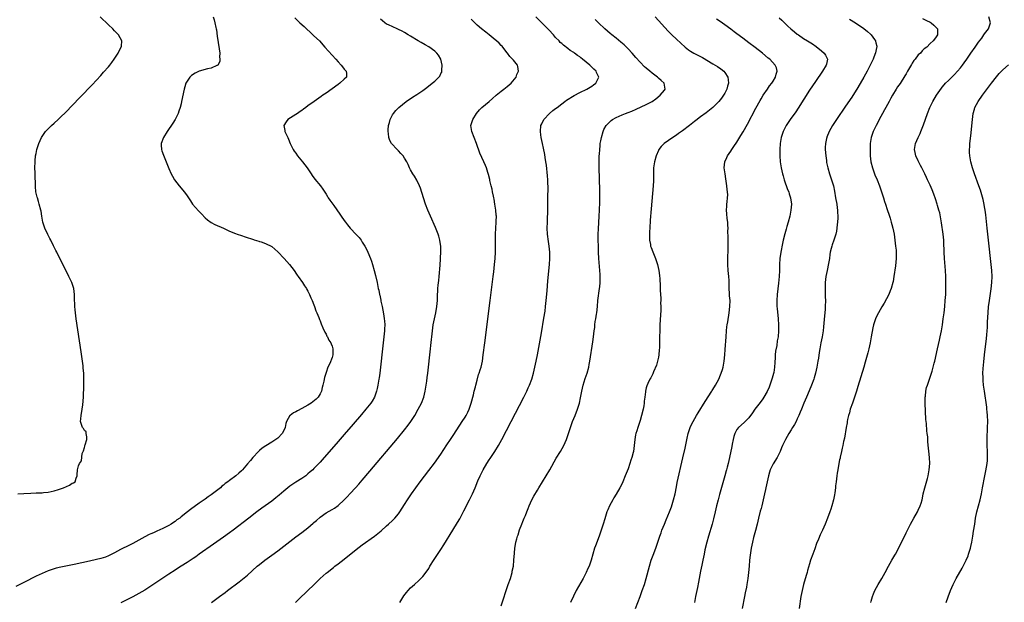
# Model space of a CAD drawing. Units: inches. Extents: x 2628000 to 2631000, y 1437000 to 1440000.
# Drawn here: x 2630152 to 2630478, y 1437999 to 1438192 of the extents above; entities that cross this region are included whole.
import ezdxf

# ---------------------------------------------------------------- set-up
doc = ezdxf.new("R2010")
doc.units = ezdxf.units.IN
doc.header["$MEASUREMENT"] = 0
doc.layers.add('LD26281437_10ft', color=71, linetype='Continuous')

msp = doc.modelspace()

# ---------------------------------------------------------------- linework, layer by layer
at = {"layer": 'LD26281437_10ft'}
for points, elevation in [([(2630215.6, 1438193), (2630216, 1438192), (2630216.23, 1438191), (2630216.51, 1438189.49), (2630216.63, 1438189), (2630216.69, 1438188.69), (2630217, 1438186.54), (2630217.63, 1438182.37), (2630217.79, 1438181), (2630217.77, 1438179.77), (2630217.85, 1438179), (2630217.79, 1438178.21), (2630217.13, 1438177), (2630217, 1438176.89), (2630216.84, 1438176.84), (2630215, 1438175.96), (2630213.74, 1438175.74), (2630211, 1438175.02), (2630209.66, 1438174.34), (2630208.46, 1438173.54), (2630207.87, 1438173), (2630207, 1438171.73), (2630206.59, 1438171), (2630206.2, 1438169.8), (2630205.99, 1438169), (2630205.18, 1438165), (2630205, 1438164.2), (2630204.68, 1438163), (2630204.29, 1438161.71), (2630203.99, 1438161), (2630203.04, 1438158.96), (2630202.27, 1438157.73), (2630200.42, 1438155), (2630199.17, 1438153), (2630198.43, 1438151), (2630198.44, 1438150.44), (2630198.51, 1438149), (2630198.63, 1438148.63), (2630199.16, 1438147.16), (2630200.08, 1438145), (2630201, 1438142.75), (2630201.77, 1438141), (2630202.18, 1438140.18), (2630202.87, 1438139), (2630204.39, 1438137), (2630205.59, 1438135.59), (2630206.46, 1438134.46), (2630207, 1438133.68), (2630207.43, 1438133), (2630208.07, 1438132.07), (2630208.81, 1438131), (2630209.8, 1438129.8), (2630210.74, 1438128.74), (2630211.72, 1438127.72), (2630213, 1438126.46), (2630213.79, 1438125.79), (2630215, 1438124.88), (2630216.23, 1438124.23), (2630219, 1438122.99), (2630221, 1438122.04), (2630223, 1438121.18), (2630223.53, 1438121), (2630225, 1438120.53), (2630226.18, 1438120.18), (2630229, 1438119.23), (2630229.16, 1438119.16), (2630230.69, 1438118.69), (2630231, 1438118.61), (2630231.55, 1438118.45), (2630233, 1438117.95), (2630235, 1438116.9), (2630235.99, 1438115.99), (2630237, 1438115.18), (2630239.14, 1438113), (2630239.98, 1438111.98), (2630240.91, 1438111), (2630242.41, 1438109), (2630242.63, 1438108.63), (2630243, 1438108.14), (2630243.44, 1438107.44), (2630243.79, 1438107), (2630245.21, 1438105), (2630245.86, 1438103.86), (2630246.49, 1438103), (2630246.66, 1438102.66), (2630247, 1438102.12), (2630247.55, 1438101), (2630247.96, 1438099.96), (2630248.43, 1438099), (2630249, 1438097.57), (2630249.21, 1438097), (2630249.65, 1438095.65), (2630249.93, 1438095), (2630250.55, 1438093.45), (2630250.78, 1438092.78), (2630251, 1438092.26), (2630251.33, 1438091.33), (2630251.98, 1438090.02), (2630252.57, 1438088.57), (2630253, 1438087.84), (2630253.27, 1438087.27), (2630253.44, 1438087), (2630253.95, 1438085.95), (2630254.53, 1438085), (2630254.66, 1438084.66), (2630255, 1438083.92), (2630255.28, 1438083), (2630255.27, 1438081), (2630255, 1438080.21), (2630254.2, 1438078.2), (2630253.6, 1438077), (2630253, 1438075.21), (2630252.51, 1438073.49), (2630252.28, 1438072.28), (2630251.98, 1438071), (2630251.76, 1438070.24), (2630251.45, 1438069), (2630251, 1438068.1), (2630250.39, 1438067), (2630249.67, 1438066.33), (2630248.07, 1438065), (2630247, 1438064.38), (2630245, 1438063.25), (2630243.53, 1438062.47), (2630243, 1438062.17), (2630242.22, 1438061.78), (2630241.08, 1438061), (2630241, 1438060.91), (2630239.93, 1438059), (2630239.71, 1438058.29), (2630239.41, 1438057), (2630239, 1438055.95), (2630238.49, 1438055), (2630237, 1438053.48), (2630236.73, 1438053.27), (2630235, 1438052.17), (2630233.05, 1438050.95), (2630231.88, 1438050.12), (2630231, 1438049.37), (2630230.6, 1438049), (2630228.73, 1438047), (2630227.93, 1438046.07), (2630227, 1438044.92), (2630225.38, 1438043), (2630225, 1438042.63), (2630224.15, 1438041.85), (2630223.16, 1438041), (2630221, 1438039.45), (2630220.44, 1438039), (2630219.6, 1438038.4), (2630219, 1438037.88), (2630218.51, 1438037.49), (2630218, 1438037), (2630215.43, 1438035), (2630215, 1438034.69), (2630214, 1438034), (2630213, 1438033.24), (2630211, 1438031.87), (2630208.16, 1438029.84), (2630207.12, 1438029), (2630205, 1438027.34), (2630204.54, 1438027), (2630203.63, 1438026.37), (2630203, 1438025.86), (2630202.48, 1438025.52), (2630201.71, 1438025), (2630201, 1438024.55), (2630199, 1438023.51), (2630197, 1438022.63), (2630195.86, 1438022.14), (2630195, 1438021.73), (2630194.49, 1438021.51), (2630193, 1438020.77), (2630191, 1438019.7), (2630189, 1438018.57), (2630187.95, 1438018.05), (2630185, 1438016.54), (2630183, 1438015.45), (2630182.12, 1438015), (2630181, 1438014.5), (2630179.93, 1438014.07), (2630178.4, 1438013.6), (2630177, 1438013.24), (2630174.69, 1438012.69), (2630172.11, 1438012.11), (2630169.58, 1438011.58), (2630165.24, 1438010.76), (2630163.63, 1438010.37), (2630163, 1438010.19), (2630161, 1438009.5), (2630159, 1438008.64), (2630157, 1438007.69), (2630153, 1438005.65), (2630150.31, 1438004.31)], 10200), ([(2630151, 1438035.01), (2630153, 1438035.11), (2630155.26, 1438035.26), (2630157, 1438035.29), (2630157.32, 1438035.32), (2630159, 1438035.37), (2630159.43, 1438035.43), (2630161, 1438035.59), (2630163, 1438036.02), (2630164.45, 1438036.45), (2630166.08, 1438037), (2630168.12, 1438037.88), (2630169, 1438038.49), (2630169.36, 1438038.64), (2630169.93, 1438039), (2630170.24, 1438040.24), (2630170.59, 1438041), (2630170.65, 1438041.35), (2630170.7, 1438043), (2630171, 1438044.28), (2630171.41, 1438045), (2630172.09, 1438045.91), (2630172.31, 1438048.31), (2630172.55, 1438049), (2630172.7, 1438049.3), (2630173, 1438050.39), (2630173.17, 1438050.83), (2630173.18, 1438051), (2630173.24, 1438051.24), (2630173.76, 1438053), (2630173.85, 1438053.85), (2630173.62, 1438055), (2630173.55, 1438055.55), (2630173, 1438056.01), (2630172.65, 1438056.65), (2630172.41, 1438057), (2630171.76, 1438059), (2630171.82, 1438059.82), (2630171.95, 1438061), (2630172.29, 1438063), (2630172.46, 1438064.46), (2630172.66, 1438067), (2630172.73, 1438068.73), (2630172.77, 1438069.23), (2630172.81, 1438071), (2630172.81, 1438072.81), (2630172.84, 1438073.16), (2630172.78, 1438075), (2630172.63, 1438076.63), (2630172.63, 1438077), (2630172.6, 1438077.4), (2630172.39, 1438079), (2630171.95, 1438082.05), (2630170.32, 1438093), (2630170.04, 1438095), (2630169.92, 1438095.92), (2630169.82, 1438097), (2630169.81, 1438098.19), (2630169.76, 1438099), (2630169.74, 1438099.74), (2630169.75, 1438101), (2630169.5, 1438103), (2630168.83, 1438105), (2630167.9, 1438107), (2630163.92, 1438115), (2630163.59, 1438115.59), (2630162.82, 1438117.18), (2630161.86, 1438119), (2630161.55, 1438119.55), (2630160.88, 1438120.88), (2630159.93, 1438123), (2630159.68, 1438123.68), (2630159.29, 1438125), (2630158.92, 1438127), (2630158.66, 1438128.66), (2630158.58, 1438129), (2630158.06, 1438131), (2630157.79, 1438131.79), (2630157.42, 1438133), (2630157.31, 1438133.31), (2630156.96, 1438135), (2630156.78, 1438136.78), (2630156.78, 1438137.22), (2630156.67, 1438140.67), (2630156.68, 1438141.32), (2630156.64, 1438143), (2630156.65, 1438145), (2630156.67, 1438145.33), (2630156.84, 1438147), (2630157, 1438147.71), (2630157.3, 1438149), (2630157.96, 1438151), (2630158.82, 1438153), (2630159.67, 1438154.33), (2630160.15, 1438155), (2630161, 1438155.86), (2630162.09, 1438157), (2630163, 1438157.8), (2630164.29, 1438159), (2630165, 1438159.64), (2630167, 1438161.56), (2630169, 1438163.6), (2630171.65, 1438166.35), (2630175.56, 1438170.44), (2630178.4, 1438173.6), (2630179.37, 1438174.63), (2630181, 1438176.47), (2630181.43, 1438177), (2630182.1, 1438177.9), (2630182.89, 1438179), (2630184.2, 1438181), (2630184.45, 1438181.55), (2630185.22, 1438183), (2630185.25, 1438183.25), (2630185.4, 1438185), (2630184.32, 1438187), (2630183, 1438188.37), (2630182.42, 1438189), (2630181, 1438190.31), (2630178.24, 1438193)], 10190), ([(2630242.63, 1438192.63), (2630243.65, 1438191.65), (2630244.31, 1438191), (2630245.74, 1438189.74), (2630246.51, 1438189), (2630247.82, 1438187.82), (2630249, 1438186.72), (2630250.78, 1438185), (2630252.64, 1438183), (2630255, 1438180.31), (2630256.18, 1438179), (2630257, 1438178.05), (2630258.05, 1438177), (2630258.44, 1438176.44), (2630259, 1438175.71), (2630259.68, 1438175), (2630259.75, 1438174.25), (2630259.78, 1438173), (2630259, 1438172.37), (2630257.59, 1438171), (2630257, 1438170.63), (2630253, 1438167.74), (2630251.91, 1438167), (2630251.39, 1438166.61), (2630249.09, 1438165), (2630247, 1438163.47), (2630246.34, 1438163), (2630245.57, 1438162.43), (2630245, 1438161.98), (2630244.4, 1438161.6), (2630243.49, 1438161), (2630243, 1438160.61), (2630240.37, 1438159), (2630239.75, 1438158.25), (2630239.01, 1438157), (2630239.34, 1438155.34), (2630239.37, 1438155), (2630239.68, 1438154.32), (2630240.32, 1438153), (2630240.53, 1438152.53), (2630241.14, 1438151), (2630242.1, 1438149), (2630242.48, 1438148.48), (2630243, 1438147.82), (2630243.59, 1438147), (2630245.25, 1438145), (2630246.01, 1438144.01), (2630246.76, 1438143), (2630248.08, 1438141), (2630248.43, 1438140.43), (2630249.28, 1438139.28), (2630251.13, 1438137), (2630251.89, 1438135.89), (2630253, 1438134.21), (2630253.45, 1438133.45), (2630253.73, 1438133), (2630254.27, 1438132.27), (2630255.53, 1438130.47), (2630257.59, 1438127.59), (2630257.98, 1438127), (2630259, 1438125.54), (2630259.41, 1438125), (2630260.12, 1438124.12), (2630261, 1438122.97), (2630263, 1438120.86), (2630263.92, 1438119.92), (2630264.58, 1438119), (2630265, 1438118.35), (2630265.8, 1438117), (2630266.23, 1438116.23), (2630266.82, 1438115), (2630267.69, 1438113), (2630268.06, 1438112.06), (2630268.38, 1438111), (2630268.95, 1438108.95), (2630269.36, 1438107.36), (2630269.88, 1438105), (2630270.29, 1438103), (2630270.43, 1438102.43), (2630270.7, 1438101), (2630270.77, 1438100.77), (2630271.11, 1438099.11), (2630271.14, 1438098.86), (2630271.53, 1438097), (2630271.8, 1438095.8), (2630272.08, 1438093.92), (2630272.26, 1438093), (2630272.34, 1438092.34), (2630272.41, 1438091), (2630272.34, 1438089.66), (2630272.33, 1438089), (2630272.14, 1438087), (2630271.92, 1438085), (2630270.76, 1438075), (2630270.56, 1438073.44), (2630270.49, 1438073), (2630270.37, 1438072.37), (2630270.15, 1438071), (2630269.89, 1438069.89), (2630269.7, 1438069), (2630268.99, 1438067), (2630268.26, 1438065.74), (2630267.78, 1438065), (2630266.15, 1438063), (2630264.68, 1438061.32), (2630261.93, 1438058.07), (2630259, 1438054.65), (2630257, 1438052.34), (2630251.71, 1438046.29), (2630251, 1438045.45), (2630250.58, 1438045), (2630249, 1438043.38), (2630248.59, 1438043), (2630247.73, 1438042.27), (2630247, 1438041.6), (2630246.27, 1438041), (2630245, 1438040.11), (2630243, 1438038.87), (2630241, 1438037.53), (2630240.33, 1438037), (2630239, 1438035.89), (2630237.46, 1438034.54), (2630236.36, 1438033.63), (2630235, 1438032.57), (2630231.78, 1438030.22), (2630230.09, 1438029), (2630227.43, 1438027), (2630222.22, 1438023), (2630221, 1438022.09), (2630219, 1438020.65), (2630215.71, 1438018.29), (2630211, 1438015), (2630209.85, 1438014.15), (2630209, 1438013.58), (2630208.67, 1438013.33), (2630207, 1438012.24), (2630205.02, 1438011.02), (2630203.78, 1438010.22), (2630203, 1438009.75), (2630201, 1438008.44), (2630195, 1438004.38), (2630193, 1438003.09), (2630191, 1438001.94), (2630189, 1438000.88), (2630185.08, 1437998.92)], 10210), ([(2630215.04, 1437998.96), (2630217.76, 1438001), (2630219.63, 1438002.37), (2630220.42, 1438003), (2630224.19, 1438005.81), (2630225.31, 1438006.69), (2630227, 1438008.12), (2630230.19, 1438011), (2630231, 1438011.65), (2630232.73, 1438013), (2630235, 1438014.67), (2630237, 1438016.11), (2630239, 1438017.62), (2630241, 1438019.18), (2630243, 1438020.71), (2630245, 1438022.2), (2630247, 1438023.72), (2630248.76, 1438025.24), (2630249, 1438025.47), (2630249.83, 1438026.17), (2630251, 1438027.26), (2630253, 1438028.66), (2630255, 1438029.78), (2630255.75, 1438030.25), (2630257, 1438031.12), (2630259, 1438032.98), (2630259.99, 1438034.01), (2630261, 1438035.1), (2630262.76, 1438037), (2630263.82, 1438038.18), (2630265, 1438039.55), (2630267.5, 1438042.5), (2630276.65, 1438053.35), (2630279, 1438056.18), (2630280.22, 1438057.78), (2630281.06, 1438059), (2630282.33, 1438061), (2630283.53, 1438063), (2630284.58, 1438065), (2630285.33, 1438067), (2630285.8, 1438069), (2630286.14, 1438071), (2630286.35, 1438072.35), (2630286.49, 1438073.51), (2630286.7, 1438075), (2630286.94, 1438076.94), (2630287.38, 1438081), (2630287.91, 1438086.09), (2630287.99, 1438087), (2630288.21, 1438089), (2630288.49, 1438091), (2630288.89, 1438093), (2630289.34, 1438095), (2630289.68, 1438097), (2630289.86, 1438099), (2630289.88, 1438099.88), (2630289.94, 1438101), (2630290.02, 1438101.98), (2630290.05, 1438103), (2630290.15, 1438104.15), (2630290.32, 1438105.68), (2630290.44, 1438107), (2630290.73, 1438110.73), (2630290.88, 1438112.88), (2630290.88, 1438113.12), (2630290.97, 1438115), (2630290.94, 1438116.94), (2630290.65, 1438119), (2630290.33, 1438120.33), (2630290.09, 1438121), (2630289.23, 1438123.23), (2630287.59, 1438127), (2630286.74, 1438129), (2630285.96, 1438131), (2630285.26, 1438133), (2630284.21, 1438136.21), (2630283.89, 1438137), (2630283, 1438138.92), (2630282.22, 1438140.22), (2630281.71, 1438141), (2630281, 1438142.32), (2630280.66, 1438143), (2630280.14, 1438144.14), (2630279.78, 1438145), (2630279, 1438146.23), (2630278.47, 1438147), (2630277.74, 1438147.74), (2630277, 1438148.6), (2630276.79, 1438148.79), (2630276.58, 1438149), (2630274.71, 1438151), (2630274.07, 1438152.07), (2630273.77, 1438153), (2630273.67, 1438154.33), (2630273.55, 1438155), (2630273.58, 1438155.58), (2630273.71, 1438157), (2630273.97, 1438158.03), (2630274.24, 1438159), (2630275, 1438160.5), (2630275.28, 1438161), (2630276.06, 1438161.94), (2630277.05, 1438163), (2630279.57, 1438165), (2630281.65, 1438166.35), (2630283, 1438167.25), (2630285, 1438168.62), (2630286.37, 1438169.63), (2630288.14, 1438171), (2630289, 1438171.71), (2630290.32, 1438173), (2630290.63, 1438173.37), (2630291, 1438174.2), (2630291.28, 1438174.72), (2630291.35, 1438175), (2630291.33, 1438175.33), (2630291.47, 1438177), (2630290.95, 1438179), (2630290.26, 1438180.26), (2630289.66, 1438181), (2630289, 1438181.61), (2630287.02, 1438183.01), (2630285.75, 1438183.75), (2630284.46, 1438184.46), (2630283.51, 1438185), (2630281, 1438186.56), (2630280.23, 1438187), (2630279, 1438187.82), (2630278.21, 1438188.21), (2630277, 1438188.84), (2630276.51, 1438189), (2630273.7, 1438190.3), (2630273, 1438190.59), (2630272.4, 1438191), (2630271.63, 1438191.63), (2630271, 1438192.21)], 10220), ([(2630242.9, 1437999), (2630244.87, 1438001), (2630245.97, 1438002.03), (2630246.97, 1438003), (2630249, 1438004.89), (2630250.05, 1438005.95), (2630251.06, 1438007), (2630253, 1438008.74), (2630253.32, 1438009), (2630255.42, 1438010.58), (2630255.94, 1438011), (2630257, 1438011.79), (2630259, 1438013.35), (2630263, 1438016.61), (2630265, 1438018.12), (2630269.05, 1438021), (2630271.24, 1438022.76), (2630273, 1438024.4), (2630273.68, 1438025), (2630275, 1438026.22), (2630275.4, 1438026.6), (2630275.79, 1438027), (2630277, 1438028.4), (2630277.43, 1438029), (2630279, 1438031.44), (2630279.96, 1438033), (2630280.37, 1438033.63), (2630281.29, 1438035), (2630282.71, 1438037), (2630284.19, 1438039), (2630287, 1438042.69), (2630288.84, 1438045.16), (2630291, 1438048.18), (2630293, 1438051.18), (2630294.18, 1438053), (2630295.31, 1438054.69), (2630298.07, 1438059), (2630299, 1438060.37), (2630299.38, 1438061), (2630299.95, 1438062.05), (2630300.36, 1438063), (2630301.05, 1438065), (2630301.8, 1438067.8), (2630302.08, 1438069), (2630302.45, 1438070.45), (2630302.55, 1438071), (2630303, 1438072.68), (2630303.5, 1438074.5), (2630303.72, 1438075), (2630304.05, 1438076.05), (2630304.31, 1438077), (2630304.73, 1438079), (2630305.03, 1438081), (2630305.55, 1438085), (2630307.29, 1438099), (2630308.32, 1438107), (2630308.51, 1438108.51), (2630308.78, 1438111), (2630308.96, 1438112.96), (2630309.08, 1438115.08), (2630309.1, 1438117), (2630309.08, 1438119.08), (2630309.08, 1438121), (2630309.18, 1438123), (2630309.35, 1438125), (2630309.35, 1438125.35), (2630309.4, 1438127), (2630309.35, 1438127.35), (2630309.24, 1438129), (2630308.92, 1438131), (2630308.6, 1438132.6), (2630308.53, 1438133), (2630308.39, 1438133.61), (2630308.1, 1438135), (2630307.93, 1438135.93), (2630307.63, 1438137), (2630307.22, 1438138.78), (2630307.17, 1438139.17), (2630306.8, 1438140.8), (2630306.59, 1438141.41), (2630306.11, 1438143), (2630305.79, 1438143.79), (2630305.25, 1438145), (2630303.85, 1438147.85), (2630302.85, 1438151), (2630301.26, 1438155), (2630300.97, 1438157), (2630301.57, 1438159), (2630302.78, 1438161), (2630303.81, 1438162.19), (2630304.56, 1438163), (2630306.95, 1438165), (2630308.08, 1438165.92), (2630309.36, 1438167), (2630311, 1438168.35), (2630311.85, 1438169), (2630313, 1438169.97), (2630314.27, 1438171), (2630315.89, 1438173), (2630316.11, 1438173.89), (2630316.72, 1438175), (2630316.5, 1438176.5), (2630316.34, 1438177), (2630315, 1438178.66), (2630314.76, 1438179), (2630313.85, 1438179.85), (2630313.11, 1438181), (2630313, 1438181.11), (2630311.54, 1438183), (2630311.28, 1438183.28), (2630311, 1438183.53), (2630310.28, 1438184.28), (2630309.44, 1438185), (2630309, 1438185.38), (2630306.98, 1438187), (2630305.91, 1438187.91), (2630304.48, 1438189), (2630303, 1438190.28), (2630302.2, 1438191), (2630301.62, 1438191.62), (2630301, 1438192.2)], 10230), ([(2630277.37, 1437999), (2630278.77, 1438001.23), (2630279.63, 1438002.36), (2630280.18, 1438003), (2630281, 1438003.85), (2630282.23, 1438005), (2630283.69, 1438006.31), (2630285, 1438007.61), (2630286.48, 1438009.52), (2630287, 1438010.32), (2630287.4, 1438011), (2630288.77, 1438013.23), (2630291, 1438016.61), (2630291.93, 1438018.07), (2630295, 1438022.97), (2630296.53, 1438025.47), (2630297.26, 1438026.74), (2630298.65, 1438029.35), (2630300.49, 1438033), (2630301.48, 1438035), (2630302.37, 1438037), (2630303.28, 1438039.28), (2630304.01, 1438041), (2630304.37, 1438041.63), (2630304.98, 1438043), (2630306.19, 1438045), (2630307, 1438046.22), (2630307.33, 1438046.67), (2630308.91, 1438049), (2630310.12, 1438051), (2630311.2, 1438053), (2630314.26, 1438059), (2630318.43, 1438067), (2630319, 1438068.12), (2630319.42, 1438069), (2630319.92, 1438070.08), (2630320.32, 1438071), (2630321.07, 1438073), (2630321.66, 1438075), (2630322.14, 1438077), (2630322.57, 1438079), (2630322.95, 1438081), (2630324.3, 1438088.3), (2630325.14, 1438093.14), (2630325.49, 1438095.49), (2630325.68, 1438097), (2630325.9, 1438099), (2630326.19, 1438102.19), (2630326.45, 1438105.55), (2630326.93, 1438110.93), (2630327.04, 1438113), (2630327.03, 1438115), (2630326.85, 1438117), (2630326.62, 1438118.62), (2630326.34, 1438121), (2630326.24, 1438123), (2630326.27, 1438125), (2630326.46, 1438129.54), (2630326.44, 1438132.44), (2630326.49, 1438137), (2630326.46, 1438137.54), (2630326.42, 1438139), (2630326.32, 1438140.32), (2630325.92, 1438143.92), (2630325.78, 1438145), (2630325.56, 1438146.44), (2630325.43, 1438147.43), (2630325, 1438149.53), (2630324.66, 1438151), (2630324.24, 1438153), (2630324.14, 1438153.86), (2630323.97, 1438155), (2630324.13, 1438157), (2630324.39, 1438157.61), (2630325.08, 1438159), (2630326.91, 1438161), (2630328.05, 1438161.95), (2630329, 1438162.63), (2630329.45, 1438163), (2630331, 1438164.15), (2630332.09, 1438165), (2630332.61, 1438165.39), (2630335.09, 1438166.91), (2630337, 1438167.9), (2630339.34, 1438169), (2630341, 1438170.05), (2630341.56, 1438170.44), (2630342.29, 1438171), (2630343, 1438172.4), (2630343.28, 1438173), (2630342.56, 1438174.56), (2630342.38, 1438175), (2630341.66, 1438175.66), (2630341, 1438176.32), (2630340.63, 1438176.63), (2630340.3, 1438177), (2630337.92, 1438179), (2630337.39, 1438179.39), (2630337, 1438179.71), (2630336.2, 1438180.2), (2630335.2, 1438181), (2630335, 1438181.14), (2630333.83, 1438181.83), (2630333, 1438182.49), (2630331.57, 1438183.57), (2630331, 1438184.12), (2630330.53, 1438184.53), (2630330.13, 1438185), (2630329, 1438186.2), (2630328.3, 1438187), (2630326.71, 1438188.71), (2630325, 1438190.46), (2630322.42, 1438193)], 10240), ([(2630311, 1437997.94), (2630313.33, 1438005), (2630314.02, 1438007), (2630314.61, 1438009), (2630314.66, 1438009.34), (2630315.01, 1438011.01), (2630315.21, 1438013), (2630315.33, 1438015.33), (2630315.48, 1438017), (2630315.74, 1438018.26), (2630315.83, 1438019), (2630316.1, 1438020.1), (2630316.37, 1438021), (2630316.55, 1438021.45), (2630317.07, 1438023.07), (2630317.82, 1438025), (2630318.18, 1438025.82), (2630318.63, 1438027), (2630319, 1438027.88), (2630319.44, 1438029), (2630319.9, 1438030.1), (2630320.25, 1438031), (2630321.17, 1438033), (2630321.79, 1438034.21), (2630323, 1438036.25), (2630323.47, 1438037), (2630324.67, 1438039), (2630325.85, 1438041), (2630327.02, 1438042.98), (2630329.21, 1438046.79), (2630330.56, 1438049), (2630331.68, 1438051), (2630332.54, 1438053), (2630333, 1438054.35), (2630333.87, 1438057), (2630334.62, 1438059), (2630335.44, 1438061), (2630336.22, 1438063), (2630336.84, 1438065), (2630337.25, 1438066.75), (2630337.36, 1438067.36), (2630337.69, 1438069), (2630338.16, 1438071), (2630338.8, 1438073.2), (2630339.39, 1438075), (2630339.95, 1438077), (2630340.14, 1438077.86), (2630340.35, 1438079), (2630341.36, 1438085.36), (2630341.58, 1438087), (2630341.8, 1438089), (2630341.93, 1438090.07), (2630342.01, 1438091), (2630342.13, 1438092.13), (2630342.28, 1438093), (2630342.48, 1438094.48), (2630342.58, 1438095), (2630342.81, 1438097), (2630343.01, 1438098.99), (2630343.56, 1438103), (2630343.59, 1438103.59), (2630343.73, 1438105), (2630343.76, 1438106.24), (2630343.74, 1438107), (2630343.69, 1438107.69), (2630343.65, 1438109), (2630343.33, 1438113), (2630343.22, 1438115), (2630343.13, 1438117), (2630343.07, 1438119), (2630343.09, 1438121), (2630343.17, 1438122.83), (2630343.4, 1438127), (2630343.5, 1438129), (2630343.6, 1438131.6), (2630343.64, 1438133), (2630343.63, 1438135.63), (2630343.41, 1438143), (2630343.39, 1438145), (2630343.45, 1438147), (2630343.5, 1438147.5), (2630343.58, 1438149), (2630343.69, 1438150.31), (2630343.79, 1438151), (2630343.98, 1438151.98), (2630344.14, 1438153), (2630344.68, 1438155), (2630345, 1438155.68), (2630345.7, 1438157), (2630346.33, 1438157.67), (2630347, 1438158.33), (2630347.36, 1438158.64), (2630347.81, 1438159), (2630349, 1438159.66), (2630351, 1438160.53), (2630352.16, 1438161), (2630353, 1438161.3), (2630354.22, 1438161.78), (2630355.63, 1438162.37), (2630359, 1438163.95), (2630360.9, 1438165), (2630362.14, 1438165.86), (2630363.61, 1438167), (2630365, 1438168.72), (2630365.26, 1438169), (2630364.94, 1438171), (2630363.93, 1438171.93), (2630363, 1438172.72), (2630362.75, 1438173), (2630361, 1438174.35), (2630360.19, 1438175), (2630359, 1438175.99), (2630358.46, 1438176.46), (2630357, 1438177.95), (2630355.58, 1438179.58), (2630354.28, 1438181), (2630353, 1438182.38), (2630351.68, 1438183.68), (2630350.6, 1438184.61), (2630349, 1438185.9), (2630347.58, 1438187), (2630347, 1438187.49), (2630345.26, 1438189), (2630343.16, 1438191), (2630342.11, 1438192.11)], 10250), ([(2630361.96, 1438193), (2630366.26, 1438188.26), (2630367.5, 1438187), (2630369, 1438185.58), (2630371.82, 1438183), (2630373, 1438182.1), (2630373.64, 1438181.64), (2630374.72, 1438181), (2630377, 1438179.88), (2630377.56, 1438179.56), (2630381, 1438177.44), (2630381.82, 1438177), (2630382.55, 1438176.55), (2630383.72, 1438175.72), (2630384.64, 1438175), (2630385, 1438174.55), (2630385.99, 1438173), (2630386.13, 1438172.13), (2630386.23, 1438171), (2630385.94, 1438170.06), (2630385.68, 1438169), (2630385, 1438167.72), (2630384.56, 1438167), (2630383.89, 1438166.11), (2630383, 1438165), (2630381.02, 1438162.98), (2630379.94, 1438162.06), (2630378.83, 1438161.17), (2630377, 1438159.85), (2630375.38, 1438158.62), (2630375, 1438158.35), (2630373.27, 1438157), (2630371, 1438155.25), (2630369.7, 1438154.3), (2630369, 1438153.82), (2630367.77, 1438153), (2630364.9, 1438151), (2630363.93, 1438150.07), (2630363.11, 1438149), (2630363, 1438148.77), (2630362.29, 1438147), (2630361.75, 1438145), (2630361.42, 1438143), (2630361.35, 1438141), (2630361.37, 1438138.63), (2630361.3, 1438137), (2630360.64, 1438129.36), (2630360.34, 1438125.66), (2630360.15, 1438123), (2630360.11, 1438121.89), (2630360.06, 1438121), (2630360.04, 1438120.04), (2630360.1, 1438119), (2630360.39, 1438117.61), (2630360.45, 1438117), (2630360.57, 1438116.57), (2630361.13, 1438115.13), (2630362.01, 1438113), (2630362.72, 1438111), (2630363.19, 1438109), (2630363.37, 1438107.37), (2630363.43, 1438107), (2630363.47, 1438106.53), (2630363.59, 1438103.59), (2630363.6, 1438102.4), (2630363.79, 1438099.79), (2630363.77, 1438099), (2630363.74, 1438098.26), (2630363.79, 1438097), (2630363.77, 1438095.77), (2630363.68, 1438094.32), (2630363.51, 1438091), (2630363.43, 1438085), (2630363.34, 1438083.34), (2630363.32, 1438082.68), (2630363.12, 1438081), (2630363, 1438080.31), (2630362.7, 1438079), (2630362.34, 1438077.66), (2630361.42, 1438075.42), (2630361.2, 1438074.8), (2630361, 1438074.36), (2630360.53, 1438073.47), (2630360.22, 1438073), (2630359.51, 1438071.51), (2630359.17, 1438070.83), (2630359, 1438070.16), (2630358.76, 1438069), (2630358.76, 1438068.76), (2630358.52, 1438067), (2630358.31, 1438065.69), (2630358.27, 1438065), (2630358.14, 1438064.14), (2630357.93, 1438063), (2630357.47, 1438061), (2630357, 1438059.27), (2630356.92, 1438059), (2630356.22, 1438057), (2630355.89, 1438055.89), (2630355.59, 1438055), (2630355.48, 1438054.52), (2630355.21, 1438053), (2630355.04, 1438051.04), (2630354.73, 1438049), (2630354.66, 1438048.66), (2630354.2, 1438047), (2630353.88, 1438046.12), (2630353.57, 1438045), (2630353, 1438043.3), (2630352.31, 1438041.69), (2630352.06, 1438041), (2630351.25, 1438039), (2630351, 1438038.48), (2630350.23, 1438037), (2630349, 1438034.9), (2630348.29, 1438033.71), (2630347.88, 1438033), (2630346.85, 1438031), (2630346.28, 1438029.72), (2630345.99, 1438029), (2630345.25, 1438026.75), (2630344.74, 1438025), (2630344.09, 1438023), (2630343.38, 1438021), (2630342.17, 1438017.83), (2630341.9, 1438017), (2630340.78, 1438013), (2630340.04, 1438011), (2630339.7, 1438010.3), (2630339.11, 1438009), (2630338.08, 1438007), (2630335.84, 1438003), (2630334.86, 1438001.14), (2630333.91, 1437999)], 10260), ([(2630355.42, 1437997), (2630356.96, 1438001.04), (2630357.68, 1438003), (2630358.36, 1438005), (2630358.97, 1438007), (2630360.02, 1438011), (2630360.64, 1438013), (2630361.27, 1438014.73), (2630362.15, 1438017), (2630362.36, 1438017.64), (2630362.88, 1438019), (2630363.53, 1438021), (2630363.91, 1438022.09), (2630364.19, 1438023), (2630364.98, 1438025), (2630365.61, 1438026.39), (2630366.69, 1438029), (2630367.32, 1438030.68), (2630368.05, 1438033), (2630368.54, 1438035), (2630369, 1438037.27), (2630369.27, 1438038.73), (2630371.11, 1438046.89), (2630371.82, 1438050.18), (2630372.51, 1438053.49), (2630372.86, 1438055), (2630373.52, 1438057), (2630373.99, 1438058.01), (2630374.49, 1438059), (2630375.68, 1438061), (2630376.18, 1438061.82), (2630378.44, 1438065.56), (2630380.67, 1438069), (2630380.78, 1438069.22), (2630381, 1438069.58), (2630381.97, 1438071), (2630383.01, 1438073), (2630383.58, 1438074.42), (2630383.84, 1438075), (2630384.19, 1438076.19), (2630384.41, 1438077), (2630384.78, 1438079), (2630385.02, 1438081), (2630385.17, 1438082.83), (2630385.41, 1438087), (2630385.57, 1438089), (2630385.72, 1438090.28), (2630385.83, 1438091), (2630386.02, 1438092.02), (2630386.49, 1438095), (2630386.7, 1438097), (2630386.72, 1438099), (2630386.6, 1438100.6), (2630386.59, 1438101.41), (2630386.47, 1438103), (2630386.39, 1438104.39), (2630386.41, 1438105), (2630386.39, 1438105.61), (2630386.28, 1438107), (2630386.08, 1438109), (2630385.96, 1438111), (2630385.99, 1438111.99), (2630385.99, 1438113), (2630386.01, 1438113.99), (2630386.08, 1438115), (2630386.1, 1438116.1), (2630386.06, 1438119), (2630386.06, 1438120.06), (2630386.04, 1438121.96), (2630386.06, 1438123), (2630386.04, 1438124.04), (2630385.97, 1438125), (2630385.82, 1438126.18), (2630385.71, 1438127.71), (2630385.61, 1438129), (2630385.71, 1438130.29), (2630385.72, 1438131), (2630385.77, 1438131.77), (2630385.93, 1438133), (2630385.95, 1438134.05), (2630385.91, 1438135), (2630385.79, 1438135.79), (2630385.68, 1438137), (2630385.45, 1438138.55), (2630385.32, 1438139.32), (2630385.06, 1438141), (2630384.8, 1438143), (2630384.97, 1438145), (2630385.62, 1438146.38), (2630385.87, 1438147), (2630387, 1438148.53), (2630387.29, 1438149), (2630388, 1438150), (2630389, 1438151.5), (2630390.34, 1438153.66), (2630391.08, 1438154.92), (2630392.5, 1438157.5), (2630395.24, 1438162.76), (2630396.67, 1438165.33), (2630397, 1438165.88), (2630397.72, 1438167), (2630399.08, 1438169), (2630399.83, 1438170.17), (2630400.56, 1438171), (2630401, 1438171.73), (2630401.81, 1438173), (2630401.99, 1438174.01), (2630402.38, 1438175), (2630402.09, 1438176.09), (2630401.72, 1438177), (2630399.86, 1438179), (2630399.36, 1438179.36), (2630397.51, 1438181), (2630395, 1438182.85), (2630393, 1438184.35), (2630391, 1438185.89), (2630389, 1438187.4), (2630388.07, 1438188.07), (2630387, 1438188.91), (2630385, 1438190.36), (2630383.42, 1438191.42), (2630382.27, 1438192.27)], 10270), ([(2630403, 1438192.61), (2630403.88, 1438191.88), (2630404.73, 1438191), (2630405.91, 1438189.91), (2630406.84, 1438189), (2630408.04, 1438188.04), (2630409, 1438187.25), (2630409.34, 1438187), (2630411, 1438185.87), (2630412.38, 1438185), (2630414.02, 1438184.02), (2630415.19, 1438183.19), (2630417, 1438181.74), (2630417.9, 1438181), (2630418.34, 1438180.34), (2630419.01, 1438179), (2630418.64, 1438177.36), (2630418.58, 1438177), (2630417.36, 1438175), (2630415, 1438171.62), (2630413, 1438168.67), (2630409.29, 1438162.71), (2630408.48, 1438161.52), (2630406.68, 1438159), (2630405.35, 1438157), (2630404.28, 1438155), (2630403.99, 1438154.01), (2630403.61, 1438153), (2630403.32, 1438151), (2630403.24, 1438149), (2630403.25, 1438147), (2630403.37, 1438145), (2630403.66, 1438143), (2630404.09, 1438141), (2630404.28, 1438140.28), (2630404.67, 1438139), (2630405.79, 1438135.79), (2630406.14, 1438135), (2630406.32, 1438134.32), (2630406.79, 1438133), (2630407.04, 1438131), (2630406.87, 1438129), (2630406.47, 1438127), (2630405.97, 1438125), (2630405.58, 1438123.58), (2630405.31, 1438122.69), (2630404.88, 1438121.12), (2630404.33, 1438119), (2630404.08, 1438117.92), (2630403.52, 1438115), (2630403.25, 1438113), (2630403.13, 1438111), (2630403.06, 1438109), (2630402.95, 1438107), (2630402.75, 1438104.75), (2630402.31, 1438101), (2630402.19, 1438099), (2630402.27, 1438097), (2630402.36, 1438096.36), (2630402.69, 1438093), (2630402.8, 1438091), (2630402.78, 1438089), (2630402.61, 1438087), (2630402.37, 1438085.63), (2630402.18, 1438084.18), (2630401.75, 1438082.25), (2630401.69, 1438081), (2630401.67, 1438079.67), (2630401.58, 1438079), (2630401.53, 1438078.47), (2630401.44, 1438077), (2630401.18, 1438075.18), (2630401.15, 1438074.85), (2630400.71, 1438073.29), (2630400.33, 1438072.33), (2630399.64, 1438070.36), (2630399, 1438068.93), (2630397.92, 1438067), (2630397.55, 1438066.45), (2630396.71, 1438065.29), (2630394.98, 1438063), (2630394.15, 1438061.85), (2630393, 1438060.23), (2630391.38, 1438058.62), (2630389.57, 1438057), (2630389, 1438056.26), (2630388.35, 1438055), (2630388.01, 1438053.99), (2630387.76, 1438053), (2630387.43, 1438051.43), (2630387.27, 1438050.73), (2630386.53, 1438047), (2630386.1, 1438045), (2630385.79, 1438043.79), (2630385.58, 1438043), (2630385.43, 1438042.57), (2630384.99, 1438040.99), (2630384.09, 1438037.91), (2630383.23, 1438034.77), (2630382.76, 1438033), (2630382.28, 1438031), (2630381.84, 1438029), (2630381.29, 1438026.71), (2630380.82, 1438025), (2630379.64, 1438021), (2630379.07, 1438019), (2630378.42, 1438016.42), (2630378.12, 1438015), (2630377.97, 1438014.03), (2630377.71, 1438013), (2630377.36, 1438011.36), (2630377, 1438009.42), (2630376.28, 1438005.72), (2630375.95, 1438003.95), (2630375.34, 1438001), (2630374.91, 1437999)], 10280), ([(2630426.28, 1438192.27), (2630428.23, 1438191), (2630431, 1438189.09), (2630432.18, 1438188.18), (2630433.24, 1438187.24), (2630433.49, 1438187), (2630434.54, 1438185.46), (2630434.88, 1438185), (2630434.91, 1438184.91), (2630435, 1438184.42), (2630435.28, 1438183.28), (2630435.3, 1438183), (2630435.22, 1438182.78), (2630434.89, 1438181.11), (2630434.88, 1438181), (2630434.82, 1438180.82), (2630434.08, 1438179), (2630433.73, 1438178.27), (2630433.13, 1438177), (2630432.09, 1438175), (2630431, 1438173.02), (2630429, 1438169.63), (2630427, 1438166.4), (2630425, 1438163.4), (2630421.97, 1438159), (2630420.67, 1438157), (2630419.57, 1438155), (2630418.82, 1438153.18), (2630418.75, 1438153), (2630418.69, 1438152.69), (2630418.3, 1438151), (2630418.23, 1438149.77), (2630418.23, 1438149), (2630418.4, 1438147), (2630418.64, 1438145.36), (2630418.71, 1438144.71), (2630419.06, 1438143), (2630419.65, 1438141), (2630419.99, 1438139.99), (2630420.37, 1438139), (2630420.97, 1438136.97), (2630421.29, 1438135.29), (2630421.66, 1438133), (2630422.03, 1438131), (2630422.22, 1438129.78), (2630422.33, 1438129), (2630422.34, 1438128.34), (2630422.42, 1438127), (2630422.37, 1438126.37), (2630422.31, 1438125), (2630422.2, 1438124.2), (2630422.08, 1438123), (2630421.95, 1438122.05), (2630421.73, 1438121), (2630421.12, 1438119), (2630420.57, 1438117.43), (2630420.39, 1438117), (2630420.23, 1438116.23), (2630419.91, 1438115), (2630419.74, 1438114.26), (2630419.61, 1438113), (2630419.32, 1438111.32), (2630418.84, 1438109), (2630418.48, 1438107), (2630418.27, 1438105), (2630418.26, 1438104.26), (2630418.2, 1438103), (2630418.21, 1438101.79), (2630418.27, 1438100.27), (2630418.29, 1438099), (2630418.25, 1438097), (2630418.21, 1438096.21), (2630418.11, 1438095), (2630418, 1438094), (2630417.7, 1438090.3), (2630417.58, 1438089), (2630417.26, 1438087), (2630416.83, 1438085), (2630416.43, 1438083), (2630416.23, 1438081.77), (2630415.99, 1438079.99), (2630415.83, 1438079), (2630415.68, 1438078.32), (2630415.47, 1438077), (2630415, 1438074.98), (2630414.54, 1438073.46), (2630414.42, 1438073), (2630413.72, 1438071), (2630412.93, 1438069.07), (2630412.02, 1438067), (2630411.16, 1438065), (2630410.37, 1438063), (2630409.99, 1438062.01), (2630409.55, 1438061), (2630409, 1438059.83), (2630408.58, 1438059), (2630408.03, 1438057.97), (2630407.44, 1438057), (2630407, 1438056.23), (2630406.24, 1438055), (2630405.12, 1438053), (2630404.13, 1438051), (2630403.78, 1438050.22), (2630403.27, 1438049), (2630402.29, 1438047), (2630401, 1438044.92), (2630400.05, 1438043), (2630399.79, 1438042.21), (2630399.45, 1438041), (2630399.03, 1438038.97), (2630398.59, 1438037), (2630398.44, 1438036.44), (2630398.11, 1438035), (2630397.94, 1438034.06), (2630397.24, 1438031), (2630397, 1438030.18), (2630396.72, 1438029.28), (2630396.13, 1438027), (2630395.7, 1438025), (2630395.17, 1438022.84), (2630394.54, 1438020.54), (2630394.18, 1438019), (2630393.99, 1438018.01), (2630393.75, 1438017), (2630393.48, 1438015.48), (2630393.35, 1438014.65), (2630393.2, 1438013), (2630393.06, 1438011.06), (2630392.88, 1438009), (2630392.63, 1438007), (2630392.31, 1438005), (2630392.13, 1438004.13), (2630391.77, 1438002.23), (2630391.51, 1438001), (2630390.76, 1437997)], 10290), ([(2630450.46, 1438192.46), (2630451.8, 1438191.8), (2630453, 1438191.2), (2630453.34, 1438191), (2630454.24, 1438190.24), (2630455, 1438189.49), (2630455.4, 1438189), (2630455.44, 1438187.44), (2630455.42, 1438187), (2630455, 1438186.37), (2630454.38, 1438185.62), (2630453.95, 1438185), (2630453, 1438184.15), (2630451.84, 1438183), (2630451, 1438182.35), (2630450.3, 1438181.7), (2630449.74, 1438181), (2630449, 1438180.37), (2630447.96, 1438179), (2630447.52, 1438178.48), (2630447, 1438177.6), (2630446.75, 1438177.25), (2630446.12, 1438176.12), (2630445.46, 1438175), (2630445, 1438174.11), (2630444.54, 1438173.46), (2630443, 1438170.95), (2630442.19, 1438169.81), (2630441.68, 1438169), (2630440.48, 1438167), (2630439.96, 1438166.04), (2630439.35, 1438165), (2630438.25, 1438163), (2630437.84, 1438162.16), (2630437.16, 1438161), (2630436.1, 1438159), (2630435.75, 1438158.25), (2630435.05, 1438157), (2630434.15, 1438155), (2630433.49, 1438153), (2630433.17, 1438151), (2630433.16, 1438150.84), (2630433.06, 1438149), (2630433.13, 1438147), (2630433.39, 1438145), (2630433.85, 1438143), (2630434.66, 1438140.66), (2630435.38, 1438139), (2630436.16, 1438137), (2630436.85, 1438135), (2630437.53, 1438133), (2630437.88, 1438131.88), (2630438.19, 1438131), (2630438.77, 1438129.23), (2630439.35, 1438127.35), (2630439.71, 1438126.29), (2630440.09, 1438125), (2630440.26, 1438124.26), (2630440.64, 1438123), (2630441.02, 1438121), (2630441.54, 1438117), (2630441.67, 1438115.67), (2630441.72, 1438115), (2630441.72, 1438113), (2630441.48, 1438110.52), (2630441, 1438107), (2630440.72, 1438105.28), (2630440.65, 1438105), (2630440.1, 1438103), (2630439.79, 1438102.21), (2630439.27, 1438101), (2630437.79, 1438098.21), (2630437, 1438096.95), (2630435.9, 1438095), (2630435, 1438093.25), (2630434.9, 1438093), (2630434.26, 1438091), (2630434.01, 1438089.99), (2630433.5, 1438087), (2630433.13, 1438085), (2630432.64, 1438083), (2630432.3, 1438081.7), (2630431.43, 1438078.57), (2630430.97, 1438077), (2630429, 1438070.56), (2630428.54, 1438069), (2630427.68, 1438066.32), (2630427.22, 1438065), (2630426.54, 1438063), (2630426.22, 1438061.78), (2630425.96, 1438061), (2630425.63, 1438059.63), (2630425.52, 1438059), (2630425.47, 1438058.53), (2630425.17, 1438057), (2630424.57, 1438053.43), (2630424.29, 1438052.29), (2630424.03, 1438051), (2630423.87, 1438050.13), (2630423.58, 1438049), (2630423.18, 1438047.18), (2630423.13, 1438046.87), (2630423, 1438046.31), (2630422.74, 1438045), (2630422.38, 1438043), (2630422.19, 1438041.81), (2630422.09, 1438041), (2630421.87, 1438039), (2630421.69, 1438037.69), (2630421.65, 1438037), (2630421.38, 1438035.38), (2630421.3, 1438034.7), (2630420.98, 1438033.02), (2630420.47, 1438031), (2630420.11, 1438029.89), (2630419.8, 1438029), (2630419.03, 1438027), (2630418.23, 1438025), (2630417.32, 1438023), (2630416.57, 1438021.43), (2630416.02, 1438020.02), (2630415.4, 1438018.6), (2630414.76, 1438016.76), (2630414.09, 1438015), (2630413.36, 1438013), (2630413, 1438011.81), (2630412.38, 1438009.62), (2630412.25, 1438009), (2630411.96, 1438007.96), (2630411.05, 1438005), (2630410.55, 1438003), (2630410.19, 1438001), (2630409.62, 1437997)], 10300), ([(2630433.3, 1437999), (2630433.44, 1437999.44), (2630433.87, 1438001), (2630434.17, 1438001.83), (2630434.7, 1438003), (2630435.79, 1438005), (2630437, 1438006.98), (2630438.12, 1438009), (2630439.21, 1438011), (2630440.34, 1438013), (2630441.32, 1438014.68), (2630441.5, 1438015), (2630442.71, 1438017.29), (2630445, 1438022.07), (2630446.52, 1438025), (2630447, 1438025.96), (2630447.61, 1438027), (2630448.74, 1438029), (2630449, 1438029.56), (2630449.71, 1438031), (2630449.96, 1438031.96), (2630450.3, 1438033), (2630450.44, 1438033.56), (2630450.68, 1438035), (2630451.17, 1438037), (2630452.09, 1438040.09), (2630452.32, 1438041), (2630452.41, 1438041.59), (2630452.7, 1438043), (2630452.83, 1438045), (2630452.74, 1438047), (2630452.22, 1438052.22), (2630452.15, 1438053.85), (2630452, 1438055), (2630451.85, 1438055.85), (2630451.74, 1438058.26), (2630451.65, 1438059), (2630451.59, 1438059.59), (2630451.33, 1438065), (2630451.32, 1438067), (2630451.38, 1438067.38), (2630451.53, 1438069), (2630451.81, 1438070.19), (2630452.07, 1438071), (2630452.69, 1438072.69), (2630453.35, 1438074.65), (2630453.45, 1438075), (2630453.61, 1438075.61), (2630454, 1438077), (2630454.28, 1438078.28), (2630454.47, 1438079), (2630455.36, 1438083), (2630456.07, 1438085.93), (2630456.31, 1438087), (2630456.69, 1438089), (2630457.03, 1438091.03), (2630457.31, 1438093), (2630457.57, 1438095), (2630457.79, 1438097), (2630457.97, 1438099), (2630458.12, 1438101), (2630458.2, 1438103), (2630458.21, 1438105), (2630458.15, 1438107), (2630458.03, 1438109), (2630457.76, 1438113), (2630457.64, 1438115), (2630457.48, 1438118.52), (2630457.45, 1438119), (2630457.26, 1438121), (2630456.72, 1438124.72), (2630456.58, 1438125.42), (2630456.13, 1438128.13), (2630455.9, 1438129), (2630455.44, 1438130.56), (2630455.32, 1438131), (2630454.74, 1438132.74), (2630454.22, 1438134.22), (2630453.66, 1438135.66), (2630453, 1438137.19), (2630452.14, 1438139), (2630451.76, 1438139.76), (2630451.18, 1438141), (2630450.19, 1438143), (2630449.78, 1438143.78), (2630449, 1438145.31), (2630448.24, 1438147), (2630448.01, 1438148.01), (2630447.82, 1438149), (2630448.13, 1438151), (2630449, 1438153), (2630449.67, 1438154.33), (2630449.93, 1438155), (2630450.79, 1438157.21), (2630452.09, 1438161), (2630452.88, 1438163), (2630453.89, 1438165), (2630455.11, 1438167), (2630456.68, 1438169.32), (2630457, 1438169.7), (2630457.57, 1438170.43), (2630458.07, 1438171), (2630459, 1438171.96), (2630461, 1438173.95), (2630462, 1438175), (2630463, 1438176.14), (2630463.67, 1438177), (2630464.24, 1438177.76), (2630465.06, 1438178.94), (2630466.45, 1438181), (2630467.83, 1438183), (2630469, 1438184.65), (2630470.03, 1438185.97), (2630470.77, 1438187), (2630471, 1438187.34), (2630472.26, 1438189), (2630472.98, 1438191), (2630472.41, 1438193)], 10310), ([(2630458.22, 1437999), (2630458.9, 1438000.9), (2630459.68, 1438003), (2630460.57, 1438005), (2630461.62, 1438007), (2630463.58, 1438010.42), (2630464.9, 1438013), (2630465.52, 1438014.48), (2630465.7, 1438015), (2630465.97, 1438015.97), (2630466.29, 1438017), (2630466.44, 1438017.56), (2630466.74, 1438019), (2630467.11, 1438021), (2630467.37, 1438022.63), (2630467.72, 1438025), (2630468.03, 1438027), (2630468.45, 1438029), (2630469.5, 1438033), (2630469.94, 1438035), (2630470.32, 1438037), (2630471.06, 1438041), (2630471.39, 1438042.61), (2630471.81, 1438045), (2630471.94, 1438046.06), (2630472, 1438047), (2630471.98, 1438047.98), (2630472, 1438049), (2630471.89, 1438051), (2630471.89, 1438051.89), (2630471.83, 1438053), (2630471.83, 1438054.17), (2630471.96, 1438055.96), (2630472, 1438057), (2630472.04, 1438059), (2630471.98, 1438061), (2630471.86, 1438062.14), (2630471.79, 1438063), (2630471.71, 1438063.71), (2630470.92, 1438069), (2630470.65, 1438071), (2630470.5, 1438072.5), (2630470.47, 1438073), (2630470.47, 1438073.53), (2630470.43, 1438075), (2630470.5, 1438076.5), (2630470.71, 1438078.71), (2630470.99, 1438081.01), (2630471.6, 1438086.4), (2630471.71, 1438087.71), (2630471.84, 1438089), (2630471.93, 1438090.07), (2630472.01, 1438092.01), (2630472.16, 1438095), (2630472.32, 1438097), (2630472.39, 1438097.61), (2630472.58, 1438099), (2630473.13, 1438102.87), (2630473.37, 1438105), (2630473.48, 1438107), (2630473.4, 1438109), (2630472.96, 1438112.96), (2630472.54, 1438117), (2630471.83, 1438123), (2630471.42, 1438127.42), (2630471.2, 1438129), (2630471, 1438130.1), (2630470.86, 1438130.86), (2630470.49, 1438132.49), (2630470.07, 1438134.07), (2630469.6, 1438135.6), (2630469.12, 1438137), (2630467.68, 1438141), (2630467, 1438143), (2630466.45, 1438145), (2630466.36, 1438145.64), (2630466.11, 1438147), (2630466.05, 1438148.05), (2630466.04, 1438149), (2630466.11, 1438149.89), (2630466.15, 1438151), (2630466.39, 1438153.61), (2630466.96, 1438159), (2630467.24, 1438161), (2630467.61, 1438162.39), (2630467.79, 1438163), (2630468.83, 1438165), (2630470.28, 1438167), (2630471, 1438167.91), (2630473.27, 1438171), (2630474.89, 1438173.11), (2630475.81, 1438174.19), (2630477, 1438175.43), (2630478.92, 1438177.08)], 10320)]:
    msp.add_lwpolyline(points, dxfattribs=dict(at, elevation=elevation))

doc.saveas('drawing.dxf')
